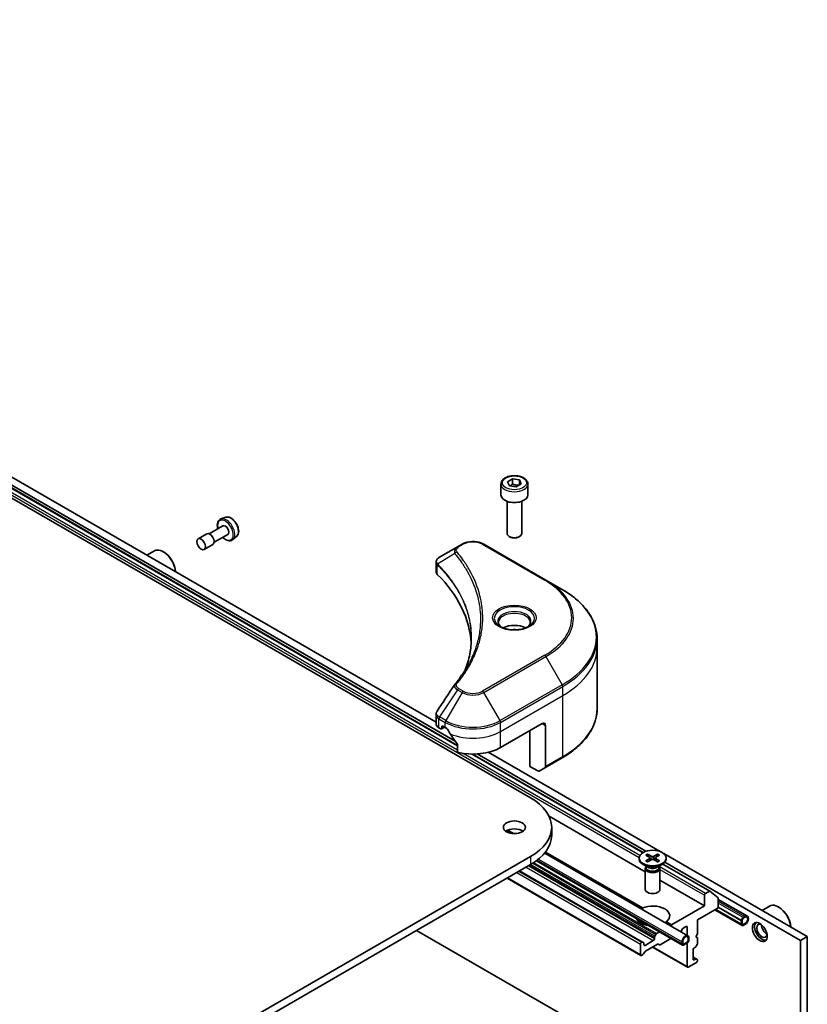
# Model space of a CAD drawing. Units: millimetres. Extents: x 0 to 7359, y 0 to 1546.
# Drawn here: x 1164 to 1250, y 388 to 497 of the extents above; entities that cross this region are included whole.
import ezdxf

# ---------------------------------------------------------------- set-up
doc = ezdxf.new("R2010")
doc.units = ezdxf.units.MM
doc.layers.add('Visible (ISO)', color=7, linetype='Continuous', lineweight=35)
doc.layers.add('Visible Narrow (ISO)', color=7, linetype='Continuous', lineweight=25)

msp = doc.modelspace()

# ---------------------------------------------------------------- linework, layer by layer
at = {"layer": 'Visible (ISO)'}
for p, q in [((1071.3861, 496.5704), (1219.8785, 410.8382)), ((1094.9346, 484.113), (1211.8385, 416.6185)), ((1211.5788, 417.0809), (1105.1015, 478.5556)), ((1209.4556, 419.1861), (1105.863, 478.9953)), ((1217.3383, 445.6649), (1217.8879, 445.9822)), ((1217.8879, 445.9822), (1218.6386, 445.8661)), ((1217.8879, 445.4106), (1217.8879, 445.9822)), ((1218.6386, 445.8661), (1218.8397, 445.4326)), ((1218.6386, 445.8661), (1218.6386, 445.3165)), ((1216.6082, 445.4169), (1216.6082, 444.2298)), ((1217.5394, 445.2315), (1217.3383, 445.6649)), ((1218.2902, 445.1153), (1217.5394, 445.2315)), ((1218.8397, 445.4326), (1218.2902, 445.1153)), ((1219.5698, 445.4169), (1219.5698, 444.2298)), ((1217.2813, 443.5133), (1217.2813, 439.9681)), ((1218.8967, 443.5133), (1218.8967, 439.9681)), ((1186.3069, 441.7581), (1185.7641, 441.5745)), ((1185.9891, 440.8052), (1184.4776, 439.9326)), ((1184.2084, 439.9326), (1183.2565, 439.383)), ((1186.5276, 439.8726), (1185.0161, 438.9999)), ((1187.5116, 439.6713), (1187.0813, 439.2931)), ((1217.6347, 439.571), (1217.5179, 439.6384)), ((1218.5434, 439.571), (1218.6601, 439.6384)), ((1184.8815, 438.7668), (1183.9296, 438.2172)), ((1211.8129, 438.496), (1209.8326, 437.3526)), ((1212.322, 438.7899), (1211.8129, 438.496)), ((1221.5715, 434.833), (1214.718, 438.7899)), ((1177.5996, 437.5781), (1178.4356, 438.0608)), ((1179.4429, 437.9428), (1179.4048, 437.9648)), ((1209.4556, 435.7783), (1209.4556, 436.8004)), ((1223.3638, 433.7983), (1221.5715, 434.833)), ((1227.2046, 427.3911), (1227.2046, 428.3992)), ((1227.2046, 420.6676), (1227.2046, 427.3911)), ((1209.4556, 419.004), (1209.4556, 420.026)), ((1210.0933, 418.5102), (1210.0933, 418.686)), ((1210.2075, 418.752), (1210.474, 418.5981)), ((1216.566, 416.3998), (1221.135, 419.0378)), ((1221.5158, 418.8179), (1221.5158, 414.2926)), ((1209.771, 418.5643), (1209.979, 418.4442)), ((1210.0598, 418.4362), (1210.4071, 418.6367)), ((1210.6481, 418.4976), (1210.474, 418.5981)), ((1219.8024, 414.3115), (1219.8024, 418.2684)), ((1211.8385, 416.7002), (1211.8385, 415.8687)), ((1213.4787, 415.6715), (1232.2691, 404.8229)), ((1232.5746, 404.959), (1213.994, 415.6865)), ((1234.1563, 404.9251), (1215.2015, 415.8687)), ((1221.46, 414.1694), (1223.3638, 415.2685)), ((1220.6754, 413.8075), (1219.8024, 414.3115)), ((1221.46, 414.1694), (1220.81, 413.7941)), ((1221.9073, 408.8316), (1232.5113, 402.7094)), ((1217.642, 406.9567), (1217.2076, 407.2074)), ((1217.3542, 407.2836), (1218.0029, 406.9091)), ((1222.1969, 407.6068), (1222.1969, 406.7275)), ((1237.2054, 395.6617), (1221.4325, 404.7682)), ((1221.5201, 404.8785), (1232.1904, 398.7179)), ((1232.7695, 404.6475), (1233.2358, 404.393)), ((1232.8725, 404.3577), (1232.8032, 404.6024)), ((1233.8686, 404.6475), (1233.4022, 404.393)), ((1233.8348, 404.6024), (1233.7655, 404.3577)), ((1250.3576, 395.5713), (1234.5403, 404.7034)), ((1219.8785, 404.3754), (1071.3861, 318.6432)), ((1071.3861, 317.7639), (1219.8785, 403.4961)), ((1236.6111, 394.6325), (1220.5261, 403.9192)), ((1231.8382, 404.22), (1231.8382, 404.1116)), ((1232.8063, 403.1985), (1232.2719, 403.507)), ((1232.5785, 404.5373), (1233.0194, 404.268)), ((1232.5785, 403.9027), (1233.0194, 404.172)), ((1232.7695, 403.7925), (1233.2358, 404.047)), ((1233.0522, 404.2243), (1233.0804, 403.9622)), ((1233.8686, 403.7925), (1233.4022, 404.047)), ((1233.5858, 404.2243), (1233.5576, 403.9622)), ((1234.0595, 404.5373), (1233.6186, 404.268)), ((1234.0595, 403.9027), (1233.6186, 404.172)), ((1233.8317, 403.1985), (1234.3661, 403.507)), ((1234.4532, 403.5619), (1239.6196, 400.5791)), ((1249.5961, 395.1317), (1234.6633, 403.7531)), ((1234.7998, 404.22), (1234.7998, 404.1116)), ((1232.2102, 394.9695), (1218.6601, 402.7926)), ((1232.5113, 403.0549), (1232.5113, 400.7702)), ((1232.5939, 403.2663), (1232.5635, 403.2198)), ((1232.5939, 403.3212), (1232.5939, 403.1898)), ((1234.0441, 403.3212), (1234.0441, 403.1898)), ((1234.0441, 403.2663), (1234.0745, 403.2198)), ((1234.1267, 403.0549), (1234.1267, 400.7702)), ((1232.0198, 393.486), (1217.2802, 401.9959)), ((1234.1267, 401.7767), (1239.0303, 398.9457)), ((1239.5657, 400.5738), (1239.1445, 400.3306)), ((1239.6242, 400.5759), (1240.5356, 399.8392)), ((1239.0303, 400.1327), (1239.0303, 398.9457)), ((1240.5533, 398.8577), (1240.5533, 399.7931)), ((1243.7619, 397.8116), (1240.5533, 399.6641)), ((1239.0303, 398.9457), (1235.4131, 396.8573)), ((1238.2688, 397.4069), (1240.439, 398.6599)), ((1243.1677, 396.7824), (1240.1774, 398.5088)), ((1240.2677, 398.561), (1243.1043, 396.9233)), ((1240.5431, 398.7976), (1243.1043, 397.3189)), ((1240.5454, 398.8051), (1243.1119, 397.3233)), ((1245.3731, 398.4491), (1246.2091, 398.9318)), ((1247.2164, 398.8138), (1247.1783, 398.8357)), ((1234.8283, 397.1949), (1235.4131, 396.8573)), ((1238.2688, 395.8681), (1238.2688, 397.4069)), ((1243.1119, 397.3233), (1243.1043, 397.3189)), ((1243.1043, 397.3189), (1243.1043, 396.9233)), ((1243.1119, 397.3453), (1243.1119, 396.9057)), ((1243.1119, 396.9277), (1243.1119, 397.3233)), ((1243.188, 396.9496), (1243.188, 397.3893)), ((1243.188, 397.3893), (1243.188, 396.9496)), ((1243.4926, 397.785), (1243.3023, 397.6751)), ((1243.3023, 397.5871), (1243.4926, 397.697)), ((1243.4926, 397.697), (1243.3023, 397.5871)), ((1243.4926, 396.9936), (1243.3023, 396.8837)), ((1243.3023, 396.8837), (1243.4926, 396.9936)), ((1207.3138, 396.2418), (1245.2082, 374.3635)), ((1234.0854, 396.0908), (1233.7471, 395.8954)), ((1235.4131, 396.8573), (1235.3435, 396.7367)), ((1236.6171, 396.4147), (1236.4381, 396.1047)), ((1236.6979, 396.4999), (1237.0123, 396.6814)), ((1237.1265, 396.6155), (1237.1265, 395.7073)), ((1243.1043, 396.9233), (1243.1119, 396.9277)), ((1243.3023, 396.7958), (1243.4926, 396.9057)), ((1232.1294, 394.9615), (1232.1006, 394.9448)), ((1232.2102, 394.9695), (1232.3337, 394.8982)), ((1232.3671, 394.659), (1232.3671, 394.8242)), ((1233.3952, 395.1207), (1232.4814, 394.5931)), ((1233.5094, 395.4837), (1233.5094, 395.3185)), ((1233.5428, 395.5963), (1233.6663, 395.8101)), ((1235.3419, 395.3653), (1234.1469, 394.6754)), ((1236.5554, 394.9756), (1236.5554, 394.7558)), ((1236.6315, 394.7997), (1236.6315, 395.0196)), ((1236.6315, 395.0196), (1236.6315, 394.7997)), ((1237.1265, 394.9536), (1236.7458, 394.7338)), ((1236.7458, 394.7338), (1237.1265, 394.9536)), ((1236.7458, 394.6459), (1237.1265, 394.8657)), ((1237.1265, 394.8657), (1237.1265, 392.2629)), ((1237.2407, 395.3713), (1237.2407, 395.1515)), ((1237.2407, 395.1515), (1237.2407, 395.3713)), ((1237.3169, 395.1954), (1237.3169, 395.4152)), ((1238.0784, 395.5384), (1238.2688, 395.8681)), ((1238.2688, 395.4284), (1238.0784, 395.5384)), ((1238.2688, 394.8236), (1238.2688, 395.4284)), ((1249.5961, 395.1317), (1250.3576, 395.5713)), ((1249.5961, 376.2813), (1249.5961, 395.1317)), ((1250.3576, 375.8416), (1250.3576, 395.5713)), ((1231.9864, 394.747), (1231.9864, 393.5599)), ((1232.4479, 393.8757), (1232.3244, 393.6618)), ((1233.8619, 394.7307), (1232.5287, 393.9609)), ((1233.3098, 394.4119), (1237.16, 392.189)), ((1234.0661, 394.6674), (1233.9426, 394.7387)), ((1237.7738, 393.0763), (1237.7738, 394.1315)), ((1237.888, 394.3293), (1238.0311, 394.4119)), ((1238.2353, 394.711), (1238.1118, 394.4972)), ((1232.2437, 393.5766), (1232.1006, 393.494)), ((1237.2407, 392.197), (1238.1545, 392.7246)), ((1238.1118, 393.1009), (1237.7738, 393.2961)), ((1238.0311, 393.0929), (1237.888, 393.0104)), ((1238.1118, 393.1009), (1238.2353, 393.0297)), ((1238.2688, 392.9224), (1238.2688, 392.9557))]:
    msp.add_line(p, q, dxfattribs=at)
for centre, major_axis, ratio, start_param, end_param in [((1218.089, 444.2298), (1.4808, 0), 0.57735027, 3.14159265, 6.28318531), ((1186.2583, 440.3389), (0.2692, -0.4663), 0.57735027, 0, 3.14159265), ((1184.545, 439.3497), (0.3365, -0.5829), 0.57735027, 0, 3.14159265), ((1218.089, 439.9681), (0.8077, 0), 0.57735027, 3.14159265, 6.28318531), ((1218.089, 439.8333), (0.6425, 0), 0.57735027, 3.92699082, 5.49778714), ((1179.4048, 436.382), (-0.9692, 1.6788), 0.57735027, 4.02436685, 6.28318531), ((1179.4429, 436.404), (-0.9423, 1.6321), 0.57735027, 3.99848027, 5.49778714), ((1210.5325, 435.7783), (-1.0769, 0), 0.57735027, 0, 0.523143), ((1185.3445, 427.3911), (28, 0), 0.57735027, 0.03285124, 0.523143), ((1218.089, 428.842), (-1.75, 0), 0.57735027, 3.93687189, 5.48790607), ((1218.089, 428.842), (-0.9423, 0), 0.57735027, 4.41498985, 5.00978811), ((1212.2381, 422.9494), (-0.8003, 0.2125), 0.82737827, 5.92008942, 6.0121585), ((1210.5325, 419.004), (-1.0769, 0), 0.57735027, 0, 0.78539816), ((1210.2075, 418.6201), (-0.0808, 0.1399), 0.57735027, 5.49778714, 7.06858347), ((1221.135, 418.5981), (0.2692, 0.4663), 0.57735027, 5.49778714, 7.06858347), ((1209.979, 418.5761), (0.0808, -0.1399), 0.57735027, 5.49778714, 7.06858347), ((1213.52, 420.3567), (4.3077, 0), 0.57735027, 3.92699082, 3.97194189), ((1213.52, 420.6205), (2.9287, -6.0415), 0.5228786, 4.82400679, 4.91764363), ((1213.52, 420.6205), (2.9287, -6.0415), 0.5228786, 4.91764363, 5.12523399), ((1213.52, 418.1584), (4.3077, 0), 0.57735027, 4.31138759, 5.49778714), ((1220.6754, 414.0273), (0.1346, -0.2332), 0.57735027, 5.49778714, 6.28318531), ((1221.3254, 414.4025), (0.1346, -0.2332), 0.57735027, 0, 0.78539816), ((1214.2815, 407.6068), (7.9154, 0), 0.57735027, 5.49778714, 7.06858347), ((1218.089, 406.7275), (-1.2115, 0), 0.57735027, 3.82126647, 5.60351149), ((1214.2815, 406.7275), (7.9154, 0), 0.57735027, 5.49778714, 6.28318531), ((1233.319, 404.1116), (1.4808, 0), 0.57735027, 3.14159265, 6.28318531), ((1232.9314, 404.22), (0.1211, 0), 0.57735027, 5.52592236, 7.04044825), ((1233.319, 404.4438), (0.1211, 0), 0.57735027, 3.95512603, 5.46965193), ((1233.319, 403.9962), (-0.1211, 0), 0.57735027, 3.95512603, 5.46965193), ((1233.7066, 404.22), (-0.1211, 0), 0.57735027, 5.52592236, 7.04044825), ((1233.319, 403.0549), (0.8077, 0), 0.57735027, 2.78022553, 6.64455243), ((1233.319, 403.1898), (0.7251, 0), 0.57735027, 3.14159265, 6.28318531), ((1233.319, 403.4946), (-0.7251, 0), 0.57735027, 0.78539816, 2.35619449), ((1233.319, 400.7702), (0.8077, 0), 0.57735027, 3.14159265, 6.28318531), ((1239.1445, 400.1987), (0.0808, 0.1399), 0.57735027, 0.78539816, 2.35619449), ((1239.5657, 400.4858), (0.0538, 0.0933), 0.57735027, 6.19252542, 7.06858347), ((1240.4771, 399.7492), (0.0538, 0.0933), 0.57735027, 5.49778714, 6.19252542), ((1233.319, 397.8465), (1.8846, 0), 0.57735027, 5.64113471, 8.49603223), ((1240.439, 398.7918), (-0.0808, -0.1399), 0.57735027, 0.78539816, 2.35619449), ((1247.1783, 397.253), (-0.9692, 1.6788), 0.57735027, 4.02436685, 6.28318531), ((1247.2164, 397.275), (-0.9423, 1.6321), 0.57735027, 3.99848027, 5.49778714), ((1233.319, 397.8465), (-1.8846, 0), 0.57735027, 0.23718877, 1.33360756), ((1233.319, 397.0552), (-0.9154, 0), 0.57735027, 6.27080429, 6.62241007), ((1243.3023, 397.4552), (-0.1346, -0.2332), 0.57735027, 3.92699082, 5.49778714), ((1243.3023, 397.4552), (0.0808, 0.1399), 0.57735027, 0.78539816, 2.35619449), ((1243.3023, 397.4552), (-0.0808, -0.1399), 0.57735027, 3.92699082, 5.49778714), ((1243.4926, 397.3453), (0.2692, 0.4663), 0.57735027, 3.92699082, 7.06858347), ((1243.4926, 397.3453), (0.2154, 0.3731), 0.57735027, 3.92699082, 7.06858347), ((1243.4926, 397.3453), (0.2154, 0.3731), 0.57735027, 3.92699082, 7.06858347), ((1245.3507, 396.1978), (0.5654, -0.9793), 0.57735027, 3.28448184, 6.14029612), ((1245.3507, 396.1978), (0.4038, -0.6995), 0.57735027, 2.4351087, 6.98966926), ((1233.319, 396.3957), (-0.9154, 0), 0.57735027, 5.31267696, 5.38413989), ((1233.7471, 395.7635), (0.0808, 0.1399), 0.57735027, 0.78539816, 1.57079633), ((1236.6979, 396.368), (-0.0808, -0.1399), 0.57735027, 3.92699082, 4.71238898), ((1237.0123, 396.5496), (0.0808, 0.1399), 0.57735027, 5.49778714, 7.06858347), ((1243.3023, 397.0156), (-0.1346, -0.2332), 0.57735027, 5.49778714, 7.06858347), ((1243.3023, 397.0156), (-0.0808, -0.1399), 0.57735027, 5.49778714, 7.06858347), ((1243.3023, 397.0156), (-0.0808, -0.1399), 0.57735027, 5.49778714, 7.06858347), ((1245.8837, 396.5056), (-0.4038, 0.6995), 0.57735027, 0.72509592, 2.41649673), ((1232.1006, 394.8129), (0.0808, 0.1399), 0.57735027, 0.78539816, 2.35619449), ((1232.1294, 394.8296), (0.0808, 0.1399), 0.57735027, 0, 0.78539816), ((1232.2529, 394.7583), (0.0808, 0.1399), 0.57735027, 5.49778714, 6.28318531), ((1233.3952, 395.2526), (0.0808, 0.1399), 0.57735027, 3.92699082, 5.49778714), ((1233.6236, 395.5497), (0.0808, 0.1399), 0.57735027, 1.57079633, 2.35619449), ((1236.9361, 395.1954), (0.2692, 0.4663), 0.57735027, 5.49778714, 8.6393798), ((1236.9361, 395.1954), (0.2154, 0.3731), 0.57735027, 5.49778714, 8.6393798), ((1236.9361, 395.1954), (0.2154, 0.3731), 0.57735027, 5.49778714, 8.6393798), ((1237.1265, 395.0855), (0.1346, 0.2332), 0.57735027, 3.92699082, 5.49778714), ((1237.1265, 395.0855), (-0.0808, -0.1399), 0.57735027, 0.78539816, 2.35619449), ((1237.1265, 395.0855), (0.0808, 0.1399), 0.57735027, 3.92699082, 5.49778714), ((1238.1545, 394.7576), (-0.0808, -0.1399), 0.57735027, 1.57079633, 2.35619449), ((1232.4814, 394.725), (-0.0808, -0.1399), 0.57735027, 5.49778714, 7.06858347), ((1232.5287, 393.829), (-0.0808, -0.1399), 0.57735027, 3.92699082, 4.71238898), ((1233.8619, 394.5988), (0.0808, 0.1399), 0.57735027, 0, 0.78539816), ((1234.1469, 394.8073), (-0.0808, -0.1399), 0.57735027, 0, 0.78539816), ((1236.7458, 394.8657), (-0.1346, -0.2332), 0.57735027, 5.49778714, 7.06858347), ((1236.7458, 394.8657), (-0.0808, -0.1399), 0.57735027, 5.49778714, 7.06858347), ((1236.7458, 394.8657), (-0.0808, -0.1399), 0.57735027, 5.49778714, 7.06858347), ((1237.888, 394.1974), (-0.0808, -0.1399), 0.57735027, 3.92699082, 5.49778714), ((1238.0311, 394.5438), (-0.0808, -0.1399), 0.57735027, 0.78539816, 1.57079633), ((1232.1006, 393.6259), (-0.0808, -0.1399), 0.57735027, 5.49778714, 7.06858347), ((1232.2437, 393.7085), (-0.0808, -0.1399), 0.57735027, 0.78539816, 1.57079633), ((1237.888, 393.1422), (-0.0808, -0.1399), 0.57735027, 5.49778714, 7.06858347), ((1238.0311, 392.9611), (0.0808, 0.1399), 0.57735027, 0, 0.78539816), ((1238.1545, 392.8565), (-0.0808, -0.1399), 0.57735027, 0.78539816, 2.35619449), ((1238.1545, 392.8898), (0.0808, 0.1399), 0.57735027, 5.49778714, 6.28318531), ((1237.2407, 392.3289), (-0.0808, -0.1399), 0.57735027, 5.49778714, 7.06858347)]:
    msp.add_ellipse(centre, major_axis=major_axis, ratio=ratio, start_param=start_param, end_param=end_param, dxfattribs=at)
for centre, major_axis in [((1183.5931, 438.8001), (-0.3365, 0.5829)), ((1218.089, 407.6068), (-1.2115, 0)), ((1233.319, 404.22), (1.4808, 0)), ((1245.1222, 396.0659), (-0.5788, 1.0026))]:
    msp.add_ellipse(centre, major_axis=major_axis, ratio=0.57735027, dxfattribs=at)
for points, knots in [([(1216.6082, 445.4169), (1216.6082, 445.5091), (1216.63, 445.601), (1216.7136, 445.7783), (1216.7782, 445.8625), (1216.9485, 446.0209), (1217.0587, 446.0928), (1217.311, 446.2123), (1217.4541, 446.2591), (1217.7553, 446.3223), (1217.9132, 446.3389), (1218.229, 446.3411), (1218.3867, 446.327), (1218.6883, 446.2689), (1218.8321, 446.2248), (1219.0923, 446.1087), (1219.2086, 446.0365), (1219.3975, 445.8679), (1219.4713, 445.7718), (1219.5514, 445.5864), (1219.5698, 445.5018), (1219.5698, 445.4169)], [5.49778714, 5.49778714, 5.49778714, 5.49778714, 5.76358151, 5.76358151, 6.05320602, 6.05320602, 6.38130093, 6.38130093, 6.7200118, 6.7200118, 7.05614499, 7.05614499, 7.3907044, 7.3907044, 7.72661984, 7.72661984, 8.06527209, 8.06527209, 8.39487174, 8.39487174, 8.6393798, 8.6393798, 8.6393798, 8.6393798]), ([(1185.7641, 441.5745), (1185.6846, 441.5476), (1185.6127, 441.5015), (1185.4949, 441.3786), (1185.4494, 441.3018), (1185.3833, 441.1192), (1185.3659, 441.0111), (1185.363, 440.7756), (1185.3791, 440.6473), (1185.4144, 440.5039), (1185.4178, 440.4907), (1185.4214, 440.4774)], [2.24125121, 2.24125121, 2.24125121, 2.24125121, 2.52274823, 2.52274823, 2.80871118, 2.80871118, 3.12755552, 3.12755552, 3.46106547, 3.46106547, 3.4948769, 3.4948769, 3.4948769, 3.4948769]), ([(1186.3069, 441.7581), (1186.3797, 441.7827), (1186.4589, 441.7902), (1186.6294, 441.7731), (1186.7213, 441.745), (1186.9087, 441.6542), (1187.0042, 441.5891), (1187.1854, 441.4303), (1187.2711, 441.3364), (1187.4242, 441.1303), (1187.4917, 441.0181), (1187.6026, 440.7859), (1187.646, 440.6659), (1187.7042, 440.4286), (1187.7189, 440.3114), (1187.7161, 440.0905), (1187.6985, 439.9867), (1187.6296, 439.8081), (1187.5796, 439.7319), (1187.5134, 439.6729), (1187.5125, 439.6721), (1187.5116, 439.6713)], [4.04193409, 4.04193409, 4.04193409, 4.04193409, 4.32043031, 4.32043031, 4.63224914, 4.63224914, 4.96588408, 4.96588408, 5.30022563, 5.30022563, 5.63230805, 5.63230805, 5.96416262, 5.96416262, 6.29799346, 6.29799346, 6.63271759, 6.63271759, 6.94941442, 6.94941442, 6.9536402, 6.9536402, 6.9536402, 6.9536402]), ([(1185.9598, 439.5448), (1185.9874, 439.5171), (1186.0156, 439.4907), (1186.143, 439.3784), (1186.2472, 439.307), (1186.4581, 439.2038), (1186.565, 439.1719), (1186.7661, 439.1563), (1186.861, 439.1702), (1186.9951, 439.2284), (1187.0408, 439.2575), (1187.0813, 439.2931)], [4.35910474, 4.35910474, 4.35910474, 4.35910474, 4.45543401, 4.45543401, 4.78848084, 4.78848084, 5.12111154, 5.12111154, 5.43195431, 5.43195431, 5.61273042, 5.61273042, 5.61273042, 5.61273042]), ([(1212.322, 438.7899), (1212.4545, 438.8664), (1212.6029, 438.9281), (1212.9197, 439.0213), (1213.0882, 439.0527), (1213.4323, 439.0842), (1213.6078, 439.0842), (1213.9518, 439.0527), (1214.1203, 439.0213), (1214.4372, 438.9281), (1214.5855, 438.8664), (1214.718, 438.7899)], [1.57079633, 1.57079633, 1.57079633, 1.57079633, 1.88495559, 1.88495559, 2.19911486, 2.19911486, 2.51327412, 2.51327412, 2.82743339, 2.82743339, 3.14159265, 3.14159265, 3.14159265, 3.14159265]), ([(1209.4556, 436.8004), (1209.4556, 436.8494), (1209.4631, 436.8978), (1209.49, 436.9889), (1209.5093, 437.0317), (1209.556, 437.1106), (1209.5833, 437.1468), (1209.6438, 437.2133), (1209.6769, 437.2437), (1209.7477, 437.2995), (1209.7854, 437.3249), (1209.8249, 437.3481)], [0.07890981, 0.07890981, 0.07890981, 0.07890981, 0.102485407, 0.102485407, 0.126061004, 0.126061004, 0.149636601, 0.149636601, 0.173212198, 0.173212198, 0.196787795, 0.196787795, 0.196787795, 0.196787795]), ([(1227.2046, 428.3992), (1227.2046, 428.8062), (1227.149, 429.213), (1226.9294, 430.0136), (1226.7655, 430.4072), (1226.3359, 431.1705), (1226.0703, 431.5403), (1225.4458, 432.2479), (1225.0869, 432.5857), (1224.2854, 433.2226), (1223.8428, 433.5217), (1223.3638, 433.7983)], [2.35619449, 2.35619449, 2.35619449, 2.35619449, 2.513274123, 2.513274123, 2.670353756, 2.670353756, 2.827433388, 2.827433388, 2.984513021, 2.984513021, 3.141592654, 3.141592654, 3.141592654, 3.141592654]), ([(1216.6751, 429.6441), (1216.657, 429.657), (1216.6396, 429.6701), (1216.5721, 429.7238), (1216.5283, 429.7653), (1216.4552, 429.8481), (1216.4259, 429.8894), (1216.3806, 429.9698), (1216.3647, 430.0088), (1216.3439, 430.0845), (1216.339, 430.1212), (1216.339, 430.1578)], [6.388813802, 6.388813802, 6.388813802, 6.388813802, 6.44026494, 6.44026494, 6.597344573, 6.597344573, 6.754424205, 6.754424205, 6.911503838, 6.911503838, 7.068583471, 7.068583471, 7.068583471, 7.068583471]), ([(1216.5266, 429.7221), (1216.6755, 429.6361), (1216.8514, 429.5606), (1217.2416, 429.4415), (1217.4562, 429.3981), (1217.902, 429.3501), (1218.1333, 429.3459), (1218.5864, 429.3777), (1218.8082, 429.4138), (1219.2171, 429.521), (1219.4042, 429.5919), (1219.5948, 429.6903), (1219.6236, 429.706), (1219.6514, 429.7221)], [6.28318531, 6.28318531, 6.28318531, 6.28318531, 6.58198846, 6.58198846, 6.88431564, 6.88431564, 7.18953753, 7.18953753, 7.49504782, 7.49504782, 7.7981246, 7.7981246, 7.85398163, 7.85398163, 7.85398163, 7.85398163]), ([(1219.839, 430.1578), (1219.839, 430.1212), (1219.8341, 430.0845), (1219.8134, 430.0088), (1219.7974, 429.9698), (1219.7522, 429.8894), (1219.7229, 429.8481), (1219.6497, 429.7653), (1219.6059, 429.7238), (1219.5385, 429.6701), (1219.5211, 429.657), (1219.5029, 429.6441)], [3.926990817, 3.926990817, 3.926990817, 3.926990817, 4.08407045, 4.08407045, 4.241150082, 4.241150082, 4.398229715, 4.398229715, 4.555309348, 4.555309348, 4.606760485, 4.606760485, 4.606760485, 4.606760485]), ([(1213.3445, 428.4479), (1213.3445, 428.1533), (1213.3303, 427.8586), (1213.2734, 427.2701), (1213.2307, 426.9762), (1213.117, 426.39), (1213.046, 426.0977), (1212.8756, 425.5154), (1212.7763, 425.2254), (1212.658, 424.9242), (1212.6529, 424.9114), (1212.6478, 424.8986)], [2.73884789, 2.73884789, 2.73884789, 2.73884789, 3.0315659, 3.0315659, 3.32428391, 3.32428391, 3.61700192, 3.61700192, 3.90971993, 3.90971993, 3.92272088, 3.92272088, 3.92272088, 3.92272088]), ([(1211.5524, 423.3831), (1211.676, 423.5329), (1211.792, 423.6788), (1212.0199, 423.9772), (1212.13, 424.1273), (1212.3424, 424.4292), (1212.4447, 424.581), (1212.6414, 424.886), (1212.7358, 425.0393), (1212.9166, 425.3473), (1213.003, 425.502), (1213.0854, 425.6573)], [0, 0, 0, 0, 0.160255913, 0.160255913, 0.320511826, 0.320511826, 0.480767738, 0.480767738, 0.641023651, 0.641023651, 0.801279564, 0.801279564, 0.801279564, 0.801279564]), ([(1209.4556, 420.026), (1209.4556, 420.053), (1209.4574, 420.0798), (1209.4646, 420.1328), (1209.4699, 420.1589), (1209.4835, 420.21), (1209.4919, 420.235), (1209.5112, 420.2836), (1209.5222, 420.3072), (1209.5465, 420.353), (1209.5598, 420.3752), (1209.574, 420.3967)], [0.1178779852, 0.1178779852, 0.1178779852, 0.1178779852, 0.1308517681, 0.1308517681, 0.143825551, 0.143825551, 0.1567993339, 0.1567993339, 0.1697731168, 0.1697731168, 0.1827468997, 0.1827468997, 0.1827468997, 0.1827468997]), ([(1227.2046, 420.6676), (1227.2046, 420.2606), (1227.149, 419.8538), (1226.9294, 419.0532), (1226.7655, 418.6596), (1226.3359, 417.8963), (1226.0703, 417.5265), (1225.4458, 416.8189), (1225.0869, 416.4811), (1224.2854, 415.8442), (1223.8428, 415.5451), (1223.3638, 415.2685)], [3.926990817, 3.926990817, 3.926990817, 3.926990817, 4.08407045, 4.08407045, 4.241150082, 4.241150082, 4.398229715, 4.398229715, 4.555309348, 4.555309348, 4.71238898, 4.71238898, 4.71238898, 4.71238898]), ([(1210.7069, 418.4257), (1210.7045, 418.43), (1210.702, 418.4342), (1210.6886, 418.4554), (1210.6749, 418.4725), (1210.6451, 418.5012), (1210.629, 418.5129), (1210.614, 418.5209)], [0.1103900742, 0.1103900742, 0.1103900742, 0.1103900742, 0.1130634845, 0.1130634845, 0.1243846834, 0.1243846834, 0.1357058823, 0.1357058823, 0.1357058823, 0.1357058823]), ([(1211.8385, 416.7002), (1211.8385, 416.7171), (1211.8344, 416.7359), (1211.8199, 416.7681), (1211.8113, 416.7816), (1211.8015, 416.7939)], [0.093260715, 0.093260715, 0.093260715, 0.093260715, 0.1047444472, 0.1047444472, 0.1134564756, 0.1134564756, 0.1134564756, 0.1134564756]), ([(1232.7695, 404.6475), (1232.7744, 404.6448), (1232.7802, 404.6403), (1232.789, 404.6309), (1232.7936, 404.6244), (1232.7993, 404.6136), (1232.8017, 404.6078), (1232.8032, 404.6024)], [0.0151653677, 0.0151653677, 0.0151653677, 0.0151653677, 0.0189753085, 0.0189753085, 0.0227334537, 0.0227334537, 0.0257677238, 0.0257677238, 0.0257677238, 0.0257677238]), ([(1233.8348, 404.6024), (1233.8363, 404.6078), (1233.8387, 404.6136), (1233.8444, 404.6244), (1233.849, 404.6309), (1233.8578, 404.6403), (1233.8636, 404.6448), (1233.8686, 404.6475)], [0.0346183544, 0.0346183544, 0.0346183544, 0.0346183544, 0.0376526245, 0.0376526245, 0.0414107697, 0.0414107697, 0.0452207105, 0.0452207105, 0.0452207105, 0.0452207105]), ([(1232.5785, 403.9027), (1232.5832, 403.9056), (1232.5889, 403.9076), (1232.5978, 403.9085), (1232.6027, 403.9075), (1232.6071, 403.9049), (1232.6079, 403.9044), (1232.6087, 403.9037)], [0.01516536768, 0.01516536768, 0.01516536768, 0.01516536768, 0.0189753085, 0.0189753085, 0.02273345371, 0.02273345371, 0.02358385065, 0.02358385065, 0.02358385065, 0.02358385065]), ([(1232.7846, 403.8008), (1232.7738, 403.8055), (1232.7632, 403.8104), (1232.7392, 403.8219), (1232.7259, 403.8287), (1232.7001, 403.8427), (1232.6876, 403.8499), (1232.6635, 403.8647), (1232.6519, 403.8723), (1232.6296, 403.8878), (1232.6189, 403.8957), (1232.6087, 403.9038)], [3.003577707, 3.003577707, 3.003577707, 3.003577707, 3.050073634, 3.050073634, 3.111290676, 3.111290676, 3.172507717, 3.172507717, 3.233724759, 3.233724759, 3.2949418, 3.2949418, 3.2949418, 3.2949418]), ([(1234.0293, 403.9038), (1234.0191, 403.8957), (1234.0084, 403.8878), (1233.9861, 403.8723), (1233.9745, 403.8647), (1233.9504, 403.8499), (1233.9379, 403.8427), (1233.9121, 403.8287), (1233.8988, 403.8219), (1233.8748, 403.8104), (1233.8642, 403.8055), (1233.8534, 403.8008)], [1.41744718, 1.41744718, 1.41744718, 1.41744718, 1.478664222, 1.478664222, 1.539881263, 1.539881263, 1.601098305, 1.601098305, 1.662315346, 1.662315346, 1.708811273, 1.708811273, 1.708811273, 1.708811273]), ([(1234.0293, 403.9037), (1234.0301, 403.9044), (1234.0309, 403.9049), (1234.0353, 403.9075), (1234.0402, 403.9085), (1234.0491, 403.9076), (1234.0548, 403.9056), (1234.0595, 403.9027)], [0.03680222753, 0.03680222753, 0.03680222753, 0.03680222753, 0.03765262447, 0.03765262447, 0.04141076968, 0.04141076968, 0.04522071051, 0.04522071051, 0.04522071051, 0.04522071051])]:
    msp.add_open_spline(points, degree=3, knots=knots, dxfattribs=at)
for points, weights in [([(1217.8879, 445.4106), (1217.753, 445.2878), (1217.636, 445.2165)], [1, 1.07039454817, 1.07672477615]), ([(1218.5945, 445.2911), (1218.2462, 445.2678), (1217.8879, 445.4106)], [1.01523736138, 1.14666441016, 1])]:
    msp.add_rational_spline(points, weights, degree=2, dxfattribs=at)
for points, degree in [([(1209.574, 420.3967), (1210.2213, 421.3745), (1210.868, 422.3526), (1211.514, 423.3313)], 3), ([(1232.1904, 398.7179), (1232.1856, 398.6384), (1232.1825, 398.5617)], 2), ([(1234.6969, 397.11), (1234.7618, 397.151), (1234.8283, 397.1949)], 2)]:
    msp.add_open_spline(points, degree=degree, dxfattribs=at)
at = {"layer": 'Visible Narrow (ISO)'}
for p, q in [((1211.8385, 416.0956), (1094.4596, 483.8644)), ((1094.8808, 484.1076), (1211.8385, 416.582)), ((1094.3453, 483.6666), (1231.8422, 404.2827)), ((1211.9475, 438.4826), (1212.4566, 438.7766)), ((1214.5834, 438.7766), (1221.4369, 434.8197)), ((1211.5369, 437.7514), (1209.6338, 436.5877)), ((1209.5996, 435.4677), (1209.5996, 436.5256)), ((1221.4369, 426.5574), (1214.5834, 422.6005)), ((1214.718, 422.4584), (1221.5715, 426.4153)), ((1221.5715, 426.4153), (1223.3638, 423.311)), ((1223.3638, 423.311), (1216.5103, 419.3542)), ((1216.566, 419.1665), (1223.4195, 423.1234)), ((1223.4195, 422.1153), (1223.4195, 423.1234)), ((1211.8129, 422.7523), (1209.8326, 419.7567)), ((1212.322, 422.4584), (1210.5298, 419.3542)), ((1211.8129, 422.7523), (1212.322, 422.4584)), ((1212.4566, 422.6005), (1211.9475, 422.8944)), ((1216.5103, 419.3542), (1214.718, 422.4584)), ((1216.566, 418.1584), (1223.4195, 422.1153)), ((1223.4195, 415.3918), (1223.4195, 422.1153)), ((1209.771, 418.5643), (1209.771, 419.5724)), ((1209.7769, 419.569), (1210.474, 419.1665)), ((1210.5298, 419.3542), (1209.8326, 419.7567)), ((1210.0933, 418.686), (1210.2075, 418.752)), ((1210.474, 418.5981), (1210.474, 419.1665)), ((1216.566, 418.1584), (1216.566, 419.1665)), ((1221.135, 419.0378), (1221.5158, 418.8179)), ((1210.3598, 418.664), (1210.0933, 418.5102)), ((1216.566, 416.3998), (1216.566, 418.1584)), ((1231.9207, 404.5012), (1212.4343, 415.7517)), ((1213.4145, 415.6721), (1232.2381, 404.8043)), ((1223.4195, 415.3918), (1221.5158, 414.2926)), ((1233.5428, 395.5963), (1219.8693, 403.4907)), ((1219.8785, 404.3754), (1219.8785, 403.4961)), ((1220.1112, 403.6362), (1233.6663, 395.8101)), ((1233.7471, 395.8954), (1220.2194, 403.7056)), ((1236.5554, 394.7558), (1220.5946, 403.9708)), ((1220.7552, 404.0979), (1236.5554, 394.9756)), ((1233.0194, 404.172), (1233.0368, 403.9384)), ((1233.2358, 404.393), (1233.2105, 404.0332)), ((1233.4022, 404.393), (1233.4275, 404.0332)), ((1233.6186, 404.172), (1233.6012, 403.9384)), ((1234.4239, 403.5424), (1239.5657, 400.5738)), ((1218.3555, 402.6167), (1231.9864, 394.747)), ((1232.1006, 394.9448), (1218.584, 402.7486)), ((1218.6128, 402.7653), (1232.1294, 394.9615)), ((1219.3836, 403.2103), (1233.3952, 395.1207)), ((1233.5094, 395.3185), (1219.612, 403.3422)), ((1219.7551, 403.4248), (1233.5094, 395.4837)), ((1239.1445, 400.3306), (1234.0441, 403.2753)), ((1234.1267, 402.9638), (1239.0303, 400.1327)), ((1231.9864, 393.5599), (1217.3275, 402.0232)), ((1240.5533, 399.482), (1243.4926, 397.785)), ((1243.3023, 397.6751), (1240.5533, 399.2622)), ((1243.1119, 396.9057), (1240.2563, 398.5544)), ((1243.1119, 397.3453), (1240.55, 398.8244)), ((1237.0123, 396.6814), (1237.1265, 396.6155)), ((1232.4814, 394.5931), (1232.3671, 394.659)), ((1237.1265, 392.2629), (1233.3571, 394.4392)), ((1237.7738, 393.2415), (1238.0311, 393.0929)), ((1237.888, 393.0104), (1237.7738, 393.0763))]:
    msp.add_line(p, q, dxfattribs=at)
for centre, major_axis in [((1218.089, 445.5488), (-1.3192, 0)), ((1218.089, 430.6885), (-2.4, 0))]:
    msp.add_ellipse(centre, major_axis=major_axis, ratio=0.57735027, dxfattribs=at)
for centre, major_axis, ratio, start_param, end_param in [((1218.089, 445.4169), (-1.4808, 0), 0.57735027, 0, 3.14159265), ((1186.2583, 440.3389), (-0.6098, 1.0562), 0.57735027, 2.02807882, 7.39669914), ((1186.3467, 440.3899), (0.6629, -1.1483), 0.57735027, 0.11494328, 3.02664938), ((1186.8397, 440.6745), (-0.6064, 1.0503), 0.57735027, 3.25653593, 6.16824203), ((1211.9475, 438.2628), (-0.1346, 0.2332), 0.57735027, 5.49778714, 6.28318531), ((1212.4566, 438.5567), (-0.1346, 0.2332), 0.57735027, 5.49778714, 6.28318531), ((1213.52, 438.1626), (1.5039, 0), 0.57735027, 0.78539816, 2.35619449), ((1214.5834, 438.5567), (0.1346, 0.2332), 0.57735027, 0, 0.78539816), ((1211.76, 437.7256), (-0.2077, -0.1714), 0.7371107, 4.16590415, 5.32901143), ((1209.8328, 436.6032), (0.1636, 0.2138), 0.7825254, 2.02708248, 2.42717461), ((1209.8531, 436.5855), (-0.1909, -0.1899), 0.70765843, 5.32110362, 5.66947619), ((1221.4369, 434.5999), (0.1346, 0.2332), 0.57735027, 0, 0.78539816), ((1214.2815, 430.6885), (10.1193, 0), 0.57735027, 5.49778714, 7.06858347), ((1214.2815, 430.6241), (10.3096, 0), 0.57735027, 5.49778714, 7.06858347), ((1214.2815, 428.5547), (12.8442, 0), 0.57735027, 5.49778714, 7.06858347), ((1218.089, 430.6241), (-2.2096, 0), 0.57735027, 2.35619449, 7.06858347), ((1218.089, 430.3133), (1.8289, 0), 0.57735027, 5.59811367, 10.10984959), ((1218.089, 430.1578), (-1.75, 0), 0.57735027, 3.14159265, 6.28318531), ((1214.2815, 428.3992), (12.9231, 0), 0.57735027, 5.49778714, 6.28318531), ((1214.2815, 427.3911), (12.9231, 0), 0.57735027, 5.49778714, 6.28318531), ((1221.4369, 426.3375), (0.1346, -0.2332), 0.57735027, 1.57079633, 2.35619449), ((1211.76, 423.2118), (-0.2077, 0.1714), 0.7371107, 5.25887382, 6.28318531), ((1223.2291, 423.2333), (-0.1346, 0.2332), 0.57735027, 3.92699082, 4.71238898), ((1211.9475, 422.6746), (-0.1346, -0.2332), 0.57735027, 3.92699082, 4.71238898), ((1212.4566, 422.3807), (-0.1346, -0.2332), 0.57735027, 3.92699082, 4.71238898), ((1213.52, 423.1501), (1.6942, 0), 0.57735027, 3.92699082, 5.49778714), ((1213.52, 423.2144), (-1.5039, 0), 0.57735027, 0.78539816, 2.35619449), ((1214.5834, 422.3807), (0.1346, -0.2332), 0.57735027, 1.57079633, 2.35619449), ((1209.9614, 419.6823), (0.1327, 0.2342), 0.58272546, 1.56556184, 2.35147354), ((1214.2815, 420.6676), (12.9231, 0), 0.57735027, 5.49778714, 6.28318531), ((1209.9672, 419.6789), (-0.1346, -0.2332), 0.57735027, 4.71238898, 5.49778714), ((1210.6644, 419.2764), (0.1346, 0.2332), 0.57735027, 1.57079633, 2.35619449), ((1213.52, 420.9251), (4.3077, 0), 0.57735027, 3.92699082, 5.49778714), ((1213.52, 421.0806), (-4.2288, 0), 0.57735027, 0.78539816, 2.35619449), ((1216.3756, 419.2764), (-0.1346, 0.2332), 0.57735027, 3.92699082, 4.71238898), ((1213.52, 419.9171), (4.3077, 0), 0.57735027, 4.0944389, 5.49778714), ((1223.2291, 415.5017), (0.1346, -0.2332), 0.57735027, 0, 0.78539816), ((1233.319, 404.22), (-0.9221, 0), 0.57735027, 5.35085712, 5.64471717), ((1233.319, 404.1954), (0.8734, 0), 0.57735027, 2.20246792, 2.4790111), ((1233.319, 404.1954), (0.8734, 0), 0.57735027, 0.66258156, 0.93912473), ((1233.319, 404.22), (-0.9221, 0), 0.57735027, 3.78006079, 4.07392084), ((1233.319, 404.22), (0.9221, 0), 0.57735027, 3.78006079, 4.07392084), ((1233.319, 404.22), (0.9221, 0), 0.57735027, 5.35085712, 5.64471717)]:
    msp.add_ellipse(centre, major_axis=major_axis, ratio=ratio, start_param=start_param, end_param=end_param, dxfattribs=at)
for points, knots in [([(1211.8129, 438.496), (1211.7184, 438.4414), (1211.6407, 438.3759), (1211.5324, 438.2354), (1211.4979, 438.162), (1211.4724, 438.0214), (1211.4731, 437.9567), (1211.4983, 437.8441), (1211.5138, 437.7989), (1211.5369, 437.7514)], [-0.187504168, -0.187504168, -0.187504168, -0.187504168, -0.125670471, -0.125670471, -0.069816928, -0.069816928, -0.026852665, -0.026852665, 0, 0, 0, 0]), ([(1211.76, 437.9454), (1211.7393, 437.9706), (1211.7234, 437.997), (1211.6939, 438.0673), (1211.6874, 438.1122), (1211.6975, 438.2144), (1211.7215, 438.2715), (1211.8055, 438.3834), (1211.869, 438.4373), (1211.9475, 438.4826)], [0, 0, 0, 0, 0.026852665, 0.026852665, 0.069816928, 0.069816928, 0.125670471, 0.125670471, 0.187504168, 0.187504168, 0.187504168, 0.187504168]), ([(1209.6106, 436.624), (1209.5817, 436.6654), (1209.5597, 436.7065), (1209.519, 436.8119), (1209.51, 436.8756), (1209.5231, 437.018), (1209.5556, 437.0954), (1209.6631, 437.2341), (1209.7361, 437.2959), (1209.8256, 437.3485)], [0, 0, 0, 0, 0.029522231, 0.029522231, 0.076757801, 0.076757801, 0.138164041, 0.138164041, 0.196787795, 0.196787795, 0.196787795, 0.196787795]), ([(1209.8256, 437.3485), (1209.8267, 437.3492), (1209.8279, 437.3499), (1209.8303, 437.3513), (1209.8314, 437.352), (1209.8326, 437.3526)], [-0.00153668531, -0.00153668531, -0.00153668531, -0.00153668531, -0.00076834265, -0.00076834265, 0, 0, 0, 0]), ([(1211.5369, 437.7514), (1211.5601, 437.7227), (1211.5831, 437.695), (1211.6585, 437.6022), (1211.7102, 437.5374), (1211.9394, 437.2455), (1212.109, 437.0161), (1212.5057, 436.4445), (1212.7225, 436.0998), (1213.4349, 434.8401), (1213.8146, 433.9034), (1214.2364, 432.2257), (1214.3362, 431.4895), (1214.3626, 430.2312), (1214.3312, 429.7093), (1214.1885, 428.6998), (1214.0818, 428.212), (1213.8276, 427.3554), (1213.6953, 426.9852), (1213.4229, 426.3356), (1213.2917, 426.055), (1213.1273, 425.7368), (1213.1065, 425.697), (1213.0854, 425.6573)], [-4.82621249, -4.82621249, -4.82621249, -4.82621249, -4.79590965, -4.79590965, -4.72660511, -4.72660511, -4.4843018, -4.4843018, -4.127973, -4.127973, -3.19579554, -3.19579554, -2.47873595, -2.47873595, -1.97105483, -1.97105483, -1.49272454, -1.49272454, -1.12477817, -1.12477817, -0.8417425, -0.8417425, -0.80127956, -0.80127956, -0.80127956, -0.80127956]), ([(1211.76, 423.4316), (1211.7866, 423.4638), (1211.813, 423.4961), (1211.8713, 423.5678), (1211.9032, 423.6074), (1211.9806, 423.7046), (1212.0259, 423.7624), (1212.1288, 423.8956), (1212.186, 423.9712), (1212.3154, 424.1455), (1212.387, 424.2444), (1212.5477, 424.4728), (1212.6357, 424.6026), (1212.8318, 424.9024), (1212.9379, 425.0729), (1213.162, 425.452), (1213.2777, 425.6611), (1213.5315, 426.1524), (1213.6639, 426.4357), (1213.9389, 427.0914), (1214.0726, 427.465), (1214.3292, 428.3294), (1214.4369, 428.8217), (1214.581, 429.8402), (1214.6126, 430.3666), (1214.586, 431.6357), (1214.4852, 432.3781), (1214.0594, 434.0694), (1213.6761, 435.0134), (1212.9568, 436.2824), (1212.738, 436.6296), (1212.3375, 437.2052), (1212.1664, 437.4361), (1211.9349, 437.7301), (1211.8827, 437.7953), (1211.8067, 437.8887), (1211.7834, 437.9171), (1211.76, 437.9454)], [0, 0, 0, 0, 0.0344265, 0.0344265, 0.07650467, 0.07650467, 0.1377084, 0.1377084, 0.21727325, 0.21727325, 0.32070756, 0.32070756, 0.45517217, 0.45517217, 0.62997615, 0.62997615, 0.8417425, 0.8417425, 1.12477817, 1.12477817, 1.49272454, 1.49272454, 1.97105483, 1.97105483, 2.47873595, 2.47873595, 3.19579554, 3.19579554, 4.127973, 4.127973, 4.4843018, 4.4843018, 4.72660511, 4.72660511, 4.79590965, 4.79590965, 4.82621249, 4.82621249, 4.82621249, 4.82621249]), ([(1209.4556, 436.8004), (1209.4556, 436.7976), (1209.4556, 436.7949), (1209.4573, 436.7318), (1209.4768, 436.6731), (1209.5356, 436.5859), (1209.5647, 436.5544), (1209.5996, 436.5256)], [-0.0789098096, -0.0789098096, -0.0789098096, -0.0789098096, -0.0767578006, -0.0767578006, -0.029522231, -0.029522231, 0, 0, 0, 0]), ([(1209.5996, 436.5256), (1209.603, 436.523), (1209.6063, 436.5203), (1209.613, 436.5145), (1209.6164, 436.5114), (1209.6197, 436.508)], [0.00000000006, 0.00000000006, 0.00000000006, 0.00000000006, 0.00379309206, 0.00379309206, 0.00758618406, 0.00758618406, 0.00758618406, 0.00758618406]), ([(1209.6338, 436.5877), (1209.6297, 436.5945), (1209.6258, 436.601), (1209.618, 436.613), (1209.6143, 436.6186), (1209.6106, 436.624)], [-0.00758618406, -0.00758618406, -0.00758618406, -0.00758618406, -0.00379309206, -0.00379309206, -0.00000000006, -0.00000000006, -0.00000000006, -0.00000000006]), ([(1209.6197, 436.508), (1209.6778, 436.4497), (1209.7352, 436.3911), (1209.8462, 436.2761), (1209.9, 436.2197), (1210.0614, 436.0479), (1210.1672, 435.9319), (1210.4049, 435.6635), (1210.5351, 435.5105), (1210.7819, 435.2087), (1210.8989, 435.0598), (1211.179, 434.6886), (1211.3374, 434.465), (1211.6817, 433.9464), (1211.8616, 433.6501), (1212.2406, 432.962), (1212.4293, 432.5685), (1212.8035, 431.6552), (1212.971, 431.133), (1213.2607, 429.8918), (1213.3445, 429.1698), (1213.3445, 428.4479)], [0, 0, 0, 0, 0.06549657, 0.06549657, 0.12817861, 0.12817861, 0.2557943, 0.2557943, 0.42169471, 0.42169471, 0.58081118, 0.58081118, 0.81593963, 0.81593963, 1.12160661, 1.12160661, 1.51897368, 1.51897368, 2.03555087, 2.03555087, 2.73884789, 2.73884789, 2.73884789, 2.73884789]), ([(1212.6496, 424.9016), (1212.7377, 425.1225), (1212.8178, 425.3444), (1213.1925, 426.5053), (1213.3511, 427.4587), (1213.3726, 429.174), (1213.2888, 429.9356), (1212.9897, 431.2158), (1212.8219, 431.738), (1212.4472, 432.6512), (1212.2582, 433.0447), (1211.8787, 433.7324), (1211.6985, 434.0287), (1211.3537, 434.5469), (1211.1951, 434.7703), (1210.9146, 435.1412), (1210.7975, 435.2899), (1210.5503, 435.5914), (1210.4199, 435.7442), (1210.1819, 436.0123), (1210.076, 436.1282), (1209.9144, 436.2998), (1209.8606, 436.3561), (1209.7493, 436.4709), (1209.6919, 436.5291), (1209.6338, 436.5877)], [-3.92617715, -3.92617715, -3.92617715, -3.92617715, -3.70555522, -3.70555522, -2.7767893, -2.7767893, -2.03555087, -2.03555087, -1.51897368, -1.51897368, -1.12160661, -1.12160661, -0.81593963, -0.81593963, -0.58081118, -0.58081118, -0.42169471, -0.42169471, -0.2557943, -0.2557943, -0.12817861, -0.12817861, -0.06549657, -0.06549657, 0, 0, 0, 0]), ([(1211.514, 423.3314), (1211.4893, 423.2943), (1211.478, 423.2527), (1211.4733, 423.1393), (1211.4977, 423.0654), (1211.5795, 422.9405), (1211.6281, 422.8881), (1211.7253, 422.8088), (1211.7671, 422.7797), (1211.8129, 422.7523)], [-0.177440356, -0.177440356, -0.177440356, -0.177440356, -0.14010274, -0.14010274, -0.077834855, -0.077834855, -0.029936483, -0.029936483, 0, 0, 0, 0]), ([(1211.9475, 422.8944), (1211.9095, 422.9164), (1211.875, 422.9403), (1211.7957, 423.0067), (1211.7573, 423.0517), (1211.697, 423.1604), (1211.6836, 423.2258), (1211.7018, 423.339), (1211.7234, 423.3873), (1211.76, 423.4316)], [0, 0, 0, 0, 0.029936483, 0.029936483, 0.077834855, 0.077834855, 0.14010274, 0.14010274, 0.187502416, 0.187502416, 0.187502416, 0.187502416]), ([(1209.4557, 420.026), (1209.4557, 419.9808), (1209.4631, 419.9361), (1209.5201, 419.769), (1209.6234, 419.6564), (1209.771, 419.5724)], [-0.117877985, -0.117877985, -0.117877985, -0.117877985, -0.087259675, -0.087259675, 0, 0, 0, 0]), ([(1209.8256, 419.7608), (1209.6924, 419.8394), (1209.5961, 419.9381), (1209.5118, 420.1266), (1209.5038, 420.2133), (1209.5373, 420.3307), (1209.5526, 420.3646), (1209.574, 420.3968)], [0, 0, 0, 0, 0.087259675, 0.087259675, 0.154661595, 0.154661595, 0.1827469, 0.1827469, 0.1827469, 0.1827469]), ([(1209.8326, 419.7567), (1209.8314, 419.7574), (1209.8303, 419.7581), (1209.8279, 419.7595), (1209.8267, 419.7602), (1209.8256, 419.7608)], [-0.00153668531, -0.00153668531, -0.00153668531, -0.00153668531, -0.00076834266, -0.00076834266, -0.00000000001, -0.00000000001, -0.00000000001, -0.00000000001]), ([(1209.771, 419.5724), (1209.772, 419.5718), (1209.773, 419.5713), (1209.7749, 419.5702), (1209.7759, 419.5696), (1209.7769, 419.569)], [0.00000000001, 0.00000000001, 0.00000000001, 0.00000000001, 0.00076834266, 0.00076834266, 0.00153668531, 0.00153668531, 0.00153668531, 0.00153668531])]:
    msp.add_open_spline(points, degree=3, knots=knots, dxfattribs=at)

doc.saveas('drawing.dxf')
